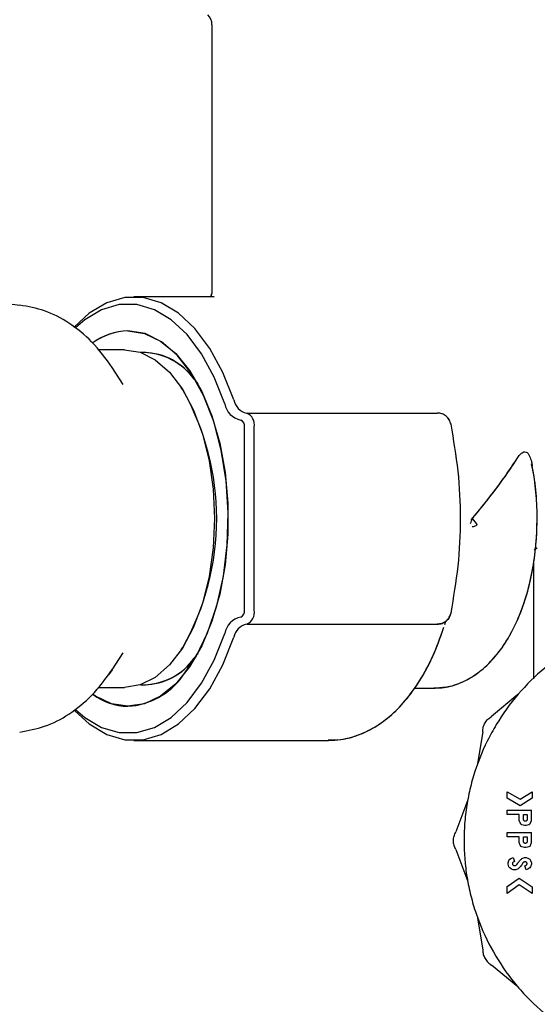
# Model space of a CAD drawing. Units: inches. Extents: x 0.4 to 16.6, y 0.2 to 10.8.
# Drawn here: x 9.2 to 9.3, y 5.6 to 5.7 of the extents above; entities that cross this region are included whole.
import ezdxf

# ---------------------------------------------------------------- set-up
doc = ezdxf.new("R2010")
doc.units = ezdxf.units.IN
doc.header["$MEASUREMENT"] = 0

msp = doc.modelspace()

# ---------------------------------------------------------------- linework, layer by layer
at = {"color": 7, "linetype": 'Continuous', "lineweight": 25}
for p, q in [((9.220139040801286, 5.72641936747788), (9.220139040801286, 5.688988310551311)), ((9.220139040801286, 5.72641936747788), (9.220139040801286, 5.688988354550802)), ((9.191136570506965, 5.687470973413053), (9.193306508106327, 5.687195287264468)), ((9.220470562304854, 5.688356800513235), (9.209233913444914, 5.688356800513235)), ((9.220470562304854, 5.688356800513235), (9.209233913444914, 5.688356800513235)), ((9.220068465616576, 5.688465332592797), (9.220470562304854, 5.688356800513235)), ((9.2079021954957, 5.680974903122878), (9.204194446327936, 5.680974903122878)), ((9.210901083518957, 5.680581210337516), (9.21019433435005, 5.680581210337516)), ((9.207741216022015, 5.676123299169021), (9.206196071204994, 5.678478811957936)), ((9.217643565629228, 5.676846152151895), (9.218157831688382, 5.676186423773133)), ((9.216059349263563, 5.67537068786325), (9.21585906357728, 5.67567607366874)), ((9.22416094633989, 5.671132392824395), (9.224154375749126, 5.671132392824395)), ((9.224993299391143, 5.672116632121047), (9.251628597031244, 5.672116632121047)), ((9.224686241604967, 5.644557579818903), (9.224686241604967, 5.670148138861248)), ((9.226043889921298, 5.644557579818903), (9.226043889921298, 5.670148138861248)), ((9.256519521864197, 5.657352852006827), (9.257089109950934, 5.65667313319233)), ((9.256519521864197, 5.657352852006827), (9.257089109950934, 5.65667313319233)), ((9.265159555387125, 5.653002666260544), (9.265611459500024, 5.653263583246409)), ((9.265287095247109, 5.653076321409674), (9.265611459500024, 5.653263583246409)), ((9.265119310518704, 5.634947973496563), (9.265119310518704, 5.651352582655784)), ((9.224154375749126, 5.643573325855756), (9.22416094633989, 5.643573325855756)), ((9.224993299391143, 5.642589071892608), (9.251628597031244, 5.642589071892608)), ((9.252684115504472, 5.642558492245867), (9.252811244702531, 5.642999513817815)), ((9.21585906357728, 5.639029645011411), (9.216059349263563, 5.639335030816902)), ((9.206196071204994, 5.63622689205572), (9.207741216022015, 5.638582404844635)), ((9.218157831688382, 5.63851929490702), (9.217643565629228, 5.637859566528258)), ((9.204194446327936, 5.633730815557275), (9.2079021954957, 5.633730815557275)), ((9.21019433435005, 5.634124508342635), (9.210901083518957, 5.634124508342635)), ((9.248402436966789, 5.63363238869431), (9.251093093884089, 5.63363238869431)), ((9.248402436966789, 5.63363238869431), (9.251093093884089, 5.63363238869431)), ((9.251093093884089, 5.63363238869431), (9.251341544347301, 5.633636949974952)), ((9.26289528287753, 5.632741178989641), (9.259224023954891, 5.629704026075091)), ((9.257980480987072, 5.627550177623198), (9.257185850166715, 5.622852190561412)), ((9.209233913444914, 5.626348918166917), (9.236443785780814, 5.626348918166917)), ((9.209233913444914, 5.626348918166917), (9.236443785780814, 5.626348918166917)), ((9.261395721533923, 5.619156247923923), (9.26320597795502, 5.618126645151316)), ((9.261395721533923, 5.618250386388514), (9.261395721533923, 5.619156247923923)), ((9.26320597795502, 5.618126645151316), (9.264908875616333, 5.619164358496897)), ((9.264908875616333, 5.619164358496897), (9.264908875616333, 5.618242275815541)), ((9.255890798460596, 5.618018963728595), (9.25422996431336, 5.6135530739856)), ((9.263219764462423, 5.617212966372878), (9.261395721533923, 5.618250386388514)), ((9.264908875616333, 5.618242275815541), (9.263219764462423, 5.617212966372878)), ((9.261395721533923, 5.615981684596751), (9.261395721533923, 5.61657223110804)), ((9.261395721533923, 5.61657223110804), (9.264787730349147, 5.61657223110804)), ((9.263091755274528, 5.615981684596751), (9.261395721533923, 5.615981684596751)), ((9.263091755274528, 5.615145019595309), (9.263091755274528, 5.615981684596751)), ((9.263682287119321, 5.615981684596751), (9.264197198504355, 5.615981684596751)), ((9.263682287119321, 5.615304092424353), (9.263682287119321, 5.615981684596751)), ((9.264197198504355, 5.615981684596751), (9.264197198504355, 5.615304092424353)), ((9.264787730349147, 5.615145019595309), (9.264787730349147, 5.61657223110804)), ((9.263212841875726, 5.614800679573155), (9.263091755274528, 5.615145019595309)), ((9.263333987142913, 5.614628377563602), (9.263212841875726, 5.614800679573155)), ((9.26345507374411, 5.614542358557301), (9.263333987142913, 5.614628377563602)), ((9.263818392213691, 5.614456090220547), (9.26345507374411, 5.614542358557301)), ((9.264060624082074, 5.614456090220547), (9.263818392213691, 5.614456090220547)), ((9.264423942551655, 5.614542358557301), (9.264060624082074, 5.614456090220547)), ((9.264545029152853, 5.614628377563602), (9.264423942551655, 5.614542358557301)), ((9.26466664374795, 5.614800679573155), (9.264545029152853, 5.614628377563602)), ((9.26466664374795, 5.614800679573155), (9.264787730349147, 5.615145019595309)), ((9.261395721533923, 5.612878972439545), (9.261395721533923, 5.613469533617333)), ((9.261395721533923, 5.613469533617333), (9.264787730349147, 5.613469533617333)), ((9.264787730349147, 5.612042322104601), (9.264787730349147, 5.613469533617333)), ((9.263091755274528, 5.612878972439545), (9.261395721533923, 5.612878972439545)), ((9.263091755274528, 5.612042322104601), (9.263091755274528, 5.612878972439545)), ((9.263212841875726, 5.61169796741595), (9.263091755274528, 5.612042322104601)), ((9.263333987142913, 5.611525680072895), (9.263212841875726, 5.61169796741595)), ((9.263682287119321, 5.612878972439545), (9.264197198504355, 5.612878972439545)), ((9.263682287119321, 5.612201394933646), (9.263682287119321, 5.612878972439545)), ((9.264197198504355, 5.612878972439545), (9.264197198504355, 5.612201394933646)), ((9.26466664374795, 5.61169796741595), (9.264545029152853, 5.611525680072895)), ((9.26466664374795, 5.61169796741595), (9.264787730349147, 5.612042322104601)), ((9.25422996431336, 5.611066017382957), (9.255890798460596, 5.606600142306461)), ((9.26345507374411, 5.611439411736141), (9.263333987142913, 5.611525680072895)), ((9.263818392213691, 5.61135339272984), (9.26345507374411, 5.611439411736141)), ((9.264060624082074, 5.61135339272984), (9.263818392213691, 5.61135339272984)), ((9.264423942551655, 5.611439411736141), (9.264060624082074, 5.61135339272984)), ((9.264545029152853, 5.611525680072895), (9.264423942551655, 5.611439411736141)), ((9.261516866801108, 5.609197930963251), (9.261637953402305, 5.609542520315859)), ((9.261516866801108, 5.609025643620195), (9.261516866801108, 5.609197930963251)), ((9.261637953402305, 5.608681303598042), (9.261516866801108, 5.609025643620195)), ((9.261637953402305, 5.609542520315859), (9.261759040003502, 5.609714807658914)), ((9.261759040003502, 5.609714807658914), (9.262001271871886, 5.609886860338014)), ((9.262001271871886, 5.609886860338014), (9.26224350374027, 5.609973128674768)), ((9.26224350374027, 5.609973128674768), (9.262441618784962, 5.609416813768031)), ((9.263471676218984, 5.609812633195492), (9.263576160345307, 5.609886860338014)), ((9.263576160345307, 5.609886860338014), (9.263818392213691, 5.609973128674768)), ((9.263831592061205, 5.609350946528935), (9.26376975810885, 5.609328917450084)), ((9.263818392213691, 5.609973128674768), (9.264060624082074, 5.609973128674768)), ((9.264060624082074, 5.609973128674768), (9.264302855950458, 5.609886860338014)), ((9.264302855950458, 5.609886860338014), (9.264545029152853, 5.609714807658914)), ((9.264545029152853, 5.609714807658914), (9.26466664374795, 5.609542520315859)), ((9.26466664374795, 5.609542520315859), (9.264787730349147, 5.609197930963251)), ((9.264787730349147, 5.609025643620195), (9.26466664374795, 5.608681303598042)), ((9.264787730349147, 5.609197930963251), (9.264787730349147, 5.609025643620195)), ((9.261759040003502, 5.608509001588489), (9.261637953402305, 5.608681303598042)), ((9.262001271871886, 5.608336714245434), (9.261759040003502, 5.608509001588489)), ((9.26224350374027, 5.608250680572635), (9.262001271871886, 5.608336714245434)), ((9.26260682220985, 5.608250680572635), (9.26224350374027, 5.608250680572635)), ((9.262849523406146, 5.608336714245434), (9.26260682220985, 5.608250680572635)), ((9.262917575953331, 5.608385128352817), (9.262849523406146, 5.608336714245434)), ((9.263862978365294, 5.608807186143835), (9.264027595130294, 5.608865661468323)), ((9.264060624082074, 5.608250680572635), (9.263862978365294, 5.608807186143835)), ((9.264027595130294, 5.608865661468323), (9.264081626506119, 5.608904087691087)), ((9.264302855950458, 5.608336714245434), (9.264060624082074, 5.608250680572635)), ((9.264545029152853, 5.608509001588489), (9.264302855950458, 5.608336714245434)), ((9.26466664374795, 5.608681303598042), (9.264545029152853, 5.608509001588489)), ((9.261395721533923, 5.60588933051782), (9.263084070029976, 5.607089431320819)), ((9.263084070029976, 5.607089431320819), (9.264908875616333, 5.605878770639808)), ((9.263099440519083, 5.606134305021186), (9.261395721533923, 5.604923277677743)), ((9.261395721533923, 5.604923277677743), (9.261395721533923, 5.60588933051782)), ((9.264908875616333, 5.604933837555755), (9.263099440519083, 5.606134305021186)), ((9.264908875616333, 5.605878770639808), (9.264908875616333, 5.604933837555755)), ((9.257185850166715, 5.601766915473643), (9.257980480987072, 5.59706891374536)), ((9.26289528287753, 5.591877941711911), (9.259224023954891, 5.594915079959964))]:
    msp.add_line(p, q, dxfattribs=at)
at = {"color": 7, "linetype": 'Continuous', "lineweight": 25, "flags": 128}
for points in [[(9.223211730638644, 5.673946512315448), (9.221679375007213, 5.677785497300499), (9.219849524145806, 5.681135970595545), (9.217765825550204, 5.683917853125667), (9.215478145311014, 5.686064646992388), (9.213041160129942, 5.687524990122379), (9.210513184000005, 5.688264005585211), (9.207954642889824, 5.688264005585211), (9.205426666759886, 5.687524990122379), (9.202989681578813, 5.686064646992388), (9.200908622952714, 5.684146958479023)], [(9.223211730638644, 5.673946512315448), (9.221679375007213, 5.677785497300499), (9.219849524145806, 5.681135970595545), (9.217765825550204, 5.683917853125667), (9.215478145311014, 5.686064646992388), (9.213041160129942, 5.687524990122379), (9.210513184000005, 5.688264005585211), (9.207954642889824, 5.688264005585211), (9.205426666759886, 5.687524990122379), (9.202989681578813, 5.686064646992388), (9.200908622952714, 5.684146958479023)], [(9.221935686712945, 5.673419735734149), (9.220451965186356, 5.677136842127153), (9.218680134988023, 5.680380953984228), (9.216662611627958, 5.68307452953448), (9.214447559883093, 5.685153153522038), (9.212087955141447, 5.686567150520758), (9.209640234084397, 5.687282699588007), (9.207162886702925, 5.687282699588007), (9.204715165645874, 5.686567150520758), (9.202355619570218, 5.685153153522038), (9.201057047904763, 5.684032691799041)], [(9.221935686712945, 5.673419735734149), (9.220451965186356, 5.677136842127153), (9.218680134988023, 5.680380953984228), (9.216662611627958, 5.68307452953448), (9.214447559883093, 5.685153153522038), (9.212087955141447, 5.686567150520758), (9.209640234084397, 5.687282699588007), (9.207162886702925, 5.687282699588007), (9.204715165645874, 5.686567150520758), (9.202355619570218, 5.685153153522038), (9.201057047904763, 5.684032691799041)], [(9.20840156039366, 5.683598915476729), (9.21070719242547, 5.683240964945139), (9.212949934517122, 5.682176837238032), (9.215068656708128, 5.68043558668644), (9.217005455667396, 5.678064688741922), (9.218707590670853, 5.675128837323795), (9.220128598255252, 5.671708096840481), (9.221229700201896, 5.667895775547409), (9.221980918190427, 5.66379588824299), (9.222361719124715, 5.659520237635671), (9.222361719124715, 5.655185481044482), (9.221980918190427, 5.650909830437163), (9.221229700201896, 5.646809928466246), (9.220128598255252, 5.642997621839672), (9.218707590670853, 5.639576881356358), (9.217005455667396, 5.636641029938231), (9.215068656708128, 5.634270131993712), (9.212949934517122, 5.632528881442121), (9.21070719242547, 5.631464753735014), (9.20840156039366, 5.631106788536925), (9.206095928361853, 5.631464753735014), (9.2038531862702, 5.632528881442121), (9.203543723178477, 5.632735576387696)], [(9.216022213692558, 5.635330534410519), (9.217912079860662, 5.638083083946166), (9.219524279903055, 5.641398328314847), (9.220811646364622, 5.645179453968294), (9.22173669167842, 5.649316066181796), (9.222272253491564, 5.653687342351107), (9.222402843982971, 5.658165669283759), (9.222124532531382, 5.66262026582388), (9.22144553237525, 5.666921040140969), (9.220385613952852, 5.670942417685672), (9.218975811572342, 5.674566963814605), (9.21725713276, 5.6776888450837), (9.215279912934346, 5.680216894546123), (9.213101879428507, 5.682077295721277), (9.21078656750852, 5.683215709236894), (9.20840156039366, 5.683598915476729)], [(9.2079021954957, 5.680974903122878), (9.210091434205427, 5.68061602860196), (9.212214204349673, 5.679550316913152), (9.214205914674597, 5.677810151682356), (9.216006080545595, 5.675448390965617), (9.21756008392695, 5.672536812600419), (9.218820581365575, 5.669163884898101), (9.219749322636677, 5.665432068008368), (9.220318148065557, 5.661454777954361), (9.220509633853496, 5.657352852006827), (9.220318148065557, 5.653250926059292), (9.219749322636677, 5.649273636005287), (9.218820581365575, 5.645541833782052), (9.21756008392695, 5.642168906079734), (9.216006080545595, 5.639257313048038), (9.214205914674597, 5.636895566997796), (9.212214204349673, 5.635155401766999), (9.210091434205427, 5.634089690078192), (9.2079021954957, 5.633730815557275)], [(9.200966056955897, 5.630496412921371), (9.202989681578813, 5.628641071687763), (9.205426666759886, 5.627180728557772), (9.207954642889824, 5.626441713094942), (9.210513184000005, 5.626441713094942), (9.213041160129942, 5.627180728557772), (9.215478145311014, 5.628641071687763), (9.217765825550204, 5.630787850887987), (9.219849524145806, 5.633569748084606), (9.221679375007213, 5.636920221379653), (9.223211730638644, 5.640759206364705)], [(9.200966056955897, 5.630496412921371), (9.202989681578813, 5.628641071687763), (9.205426666759886, 5.627180728557772), (9.207954642889824, 5.626441713094942), (9.210513184000005, 5.626441713094942), (9.213041160129942, 5.627180728557772), (9.215478145311014, 5.628641071687763), (9.217765825550204, 5.630787850887987), (9.219849524145806, 5.633569748084606), (9.221679375007213, 5.636920221379653), (9.223211730638644, 5.640759206364705)], [(9.201091543506267, 5.630639748598878), (9.202355619570218, 5.629552565158114), (9.204715165645874, 5.628138568159395), (9.207162886702925, 5.627423019092144), (9.209640234084397, 5.627423019092144), (9.212087955141447, 5.628138568159395), (9.214447559883093, 5.629552565158114), (9.216662611627958, 5.631631189145671), (9.218680134988023, 5.634324764695924), (9.220451965186356, 5.637568876553), (9.221935686712945, 5.641285982946004)], [(9.201091543506267, 5.630639748598878), (9.202355619570218, 5.629552565158114), (9.204715165645874, 5.628138568159395), (9.207162886702925, 5.627423019092144), (9.209640234084397, 5.627423019092144), (9.212087955141447, 5.628138568159395), (9.214447559883093, 5.629552565158114), (9.216662611627958, 5.631631189145671), (9.218680134988023, 5.634324764695924), (9.220451965186356, 5.637568876553), (9.221935686712945, 5.641285982946004)], [(9.206196071204994, 5.63622689205572), (9.205950260711285, 5.635860376289741), (9.205690370380227, 5.635490032567983)]]:
    msp.add_lwpolyline(points, dxfattribs=at)
at = {"color": 7, "linetype": 'Continuous', "lineweight": 25}
for centre, radius, start, end in [((9.2181705168465, 5.726419366874694), 0.001968503937008256, 0, 45.00000000003656), ((9.20857674838497, 5.675009266320413), 0.008591435471497141, 91.16839942245575, 126.3703581306342), ((9.208637470883634, 5.674837816171628), 0.008764274915423826, 91.54243315167953, 125.4248588467262), ((9.210244465288183, 5.671280755877994), 0.009310582435122406, 31.7956739274023, 87.32730189973846), ((9.210461696497623, 5.671815236166961), 0.008768657814681264, 35.01133160464906, 88.5824296923207), ((9.184241271198937, 5.657352859340076), 0.03656545140453146, 330.4781437159276, 29.52185628407323), ((9.225434511411132, 5.674326805947364), 0.002255078182464595, 189.7086842396824, 258.5468652578106), ((9.224714033202709, 5.673894971684946), 0.002818698001935335, 189.7065015837745, 258.5477172419136), ((9.223831323017604, 5.670324171481141), 0.0008728535239579095, 348.3650820897745, 67.812501509137), ((9.224333898026572, 5.670500109483079), 0.001745839511141239, 348.3691475409682, 67.80879070257889), ((9.226335255420665, 5.65741322194415), 0.0392506134686154, 359.9118754160473, 10.66111356777147), ((9.224714055461572, 5.640810725404435), 0.002818723582433491, 101.4526390636852, 170.2931421106024), ((9.2238313230176, 5.644381547199012), 0.0008728535239608961, 292.1874984910357, 11.63491791006501), ((9.224333854689586, 5.644205620281913), 0.001745879723627857, 292.1922069790202, 11.63020942208419), ((9.225434462165216, 5.640378942787462), 0.002255024573569268, 101.4521340413972, 170.2918574461669), ((9.210389518450947, 5.643178105988632), 0.00905821236497856, 271.8289736563385, 329.0480505165486), ((9.21055903262383, 5.642708975133709), 0.008585299745913556, 270.7981309245311, 325.6081077785161), ((9.207774956817344, 5.641223950611345), 0.01013654775956446, 273.5440709735438, 324.4507385663605), ((9.20865270556265, 5.639916666678648), 0.008813457140526974, 234.3681226592649, 268.3670986195086)]:
    msp.add_arc(centre, radius, start, end, dxfattribs=at)
for ratio, start_param, end_param in [(0.2891737161005417, 4.986597837970571, 5.362801323056053), (0.2891737161006196, 4.993664830680519, 5.362801323056185)]:
    msp.add_ellipse((9.243859493224452, 5.65735285813921), major_axis=(0.02278686295594667, 0.02278686295594579), ratio=ratio, start_param=start_param, end_param=end_param, dxfattribs=at)
for points, knots in [([(9.22013874747134, 5.689003417043466), (9.220142974297648, 5.688942326802954), (9.220150029946407, 5.688840351645186), (9.219917661433014, 5.688500759931663), (9.220056759025635, 5.688468082737749), (9.220068465616576, 5.688465332592797)], [0, 0, 0, 0, 0.5777823297106688, 0.9644657433580845, 1, 1, 1, 1]), ([(9.22013874747134, 5.689003417043466), (9.220113291697402, 5.688928473983267), (9.220070799532667, 5.688803374944154), (9.220045263977376, 5.688568525416106), (9.220035026002872, 5.688474367155095)], [0, 0, 0, 0, 0.5990698308256566, 0.9999999999999999, 0.9999999999999999, 0.9999999999999999, 0.9999999999999999]), ([(9.206207335074872, 5.678461681489161), (9.20529525696475, 5.679712061089925), (9.203568725651012, 5.682078985052702), (9.200337585378364, 5.684705468015679), (9.196936464925544, 5.686530798125557), (9.194451746109692, 5.686987355234602), (9.193270311191142, 5.687204439158746)], [0, 0, 0, 0, 0.2920191829622524, 0.552781892252971, 0.7873565872607479, 1, 1, 1, 1]), ([(9.253552313474975, 5.670539485007051), (9.25348577659672, 5.670755587104985), (9.253352705606535, 5.671187782316241), (9.252892801770127, 5.671698965081865), (9.25230183181198, 5.672049385079219), (9.251853007819967, 5.672094216520832), (9.251628597031244, 5.672116632121047)], [0, 0, 0, 0, 0.250001935692997, 0.4999934773639303, 0.7499980836418747, 1, 1, 1, 1]), ([(9.253552313474975, 5.670539485007051), (9.253487211257571, 5.67075208983668), (9.253354856157587, 5.671184322940323), (9.252898243020399, 5.671694543353335), (9.2523053627609, 5.672048081359955), (9.251856435940502, 5.672093553927291), (9.251628597031244, 5.672116632121047)], [0, 0, 0, 0, 0.2459343196336511, 0.4999931302288673, 0.7462369930846169, 1, 1, 1, 1]), ([(9.253552313474975, 5.644166233673101), (9.25392585697622, 5.646339836805374), (9.254674292296377, 5.650694888762565), (9.254999805681656, 5.657358717177683), (9.254673112345296, 5.664018890592009), (9.253925326900898, 5.668369363920905), (9.253552313474975, 5.670539485007051)], [0, 0, 0, 0, 0.2496794950599586, 0.5002602165438396, 0.7507177358241967, 1, 1, 1, 1]), ([(9.253552313474975, 5.644166233673101), (9.253926537003366, 5.646344246913938), (9.2546748263037, 5.650699355239486), (9.254999308824377, 5.657358559607456), (9.254673675542032, 5.664014266204387), (9.253926034483825, 5.66836479814583), (9.253552313474975, 5.670539485007051)], [0, 0, 0, 0, 0.2501828397304394, 0.5002602132023597, 0.7501966281352275, 1, 1, 1, 1]), ([(9.26290132547439, 5.665906602526505), (9.263026221841102, 5.666082431464105), (9.263277034807674, 5.666435525622162), (9.26368024026785, 5.666696889659062), (9.264041661326342, 5.66668998267528), (9.264324245616802, 5.666477415384146), (9.264596523310669, 5.666021608251371), (9.264787315672095, 5.665391562022879), (9.264873363034543, 5.664881820298593), (9.264908347622432, 5.664674572759019)], [0, 0, 0, 0, 0.1640960634187383, 0.3295325680987671, 0.445258927295833, 0.5612099818446905, 0.6747806898826035, 0.8677744068552108, 1, 1, 1, 1]), ([(9.26290132547439, 5.665906602526505), (9.263026221841102, 5.666082431464105), (9.263277034807674, 5.666435525622162), (9.26368024026785, 5.666696889659062), (9.264041661326342, 5.66668998267528), (9.264324245616802, 5.666477415384146), (9.264596523310669, 5.666021608251371), (9.264787315672095, 5.665391562022879), (9.264873363034543, 5.664881820298593), (9.264908347622432, 5.664674572759019)], [0, 0, 0, 0, 0.1640960634187383, 0.3295325680987671, 0.445258927295833, 0.5612099818446905, 0.6747806898826035, 0.8677744068552108, 1, 1, 1, 1]), ([(9.25117082631945, 5.633703873201848), (9.251436835815124, 5.633685904734739), (9.252512788993988, 5.633613226016042), (9.254373306397195, 5.63412894358295), (9.256611418154252, 5.635191378030443), (9.258665183164256, 5.636820850087323), (9.260530432371148, 5.638959007204602), (9.262172699870895, 5.641612049933206), (9.263537178553612, 5.644712543085215), (9.26457885699206, 5.648156397033488), (9.265272583167791, 5.651828642020338), (9.26561539365437, 5.65563414098376), (9.265583406142014, 5.659468376404131), (9.26531249376329, 5.662634013331731), (9.264934443862474, 5.66442145116648), (9.264810023424948, 5.665009716887404)], [0, 0, 0, 0, 0.02510818602781006, 0.1015573993093011, 0.1778183770662762, 0.2566522626643732, 0.339722978932089, 0.4266941608522087, 0.5156565639826695, 0.6046201610956802, 0.6930641204748816, 0.7810763700710353, 0.868909836622243, 0.9568567656081194, 1, 1, 1, 1]), ([(9.251440103208742, 5.633687153394997), (9.252101625369834, 5.633731801994399), (9.25357003452402, 5.633830910408204), (9.255732164011228, 5.634704872654932), (9.257860421449347, 5.636100986007485), (9.259803599827555, 5.638035696108932), (9.261541722697192, 5.640484902281241), (9.263024120586582, 5.643416099370318), (9.26420100494687, 5.646735278269183), (9.265031948262115, 5.650328358627987), (9.265508798837384, 5.653904302080941), (9.265563688322938, 5.656268222005778), (9.265588873094277, 5.657352852006827)], [0, 0, 0, 0, 0.07676282846100481, 0.1703937473950373, 0.265873566389679, 0.3660034741663869, 0.4714197967501011, 0.580341082289371, 0.6901019904034038, 0.7993204074049898, 0.9079228088735339, 1, 1, 1, 1]), ([(9.256288964527615, 5.65667313319233), (9.256329352100414, 5.656798926801803), (9.256380989909777, 5.656959761087572), (9.25643588629855, 5.657131111550316), (9.256452386163355, 5.657182627685504), (9.256464898209778, 5.657221648444021), (9.256478085224312, 5.657262674673934), (9.256491584909199, 5.657303159334748), (9.256498703064906, 5.657324358027958), (9.256502926028928, 5.657332224521876), (9.256504386039047, 5.657334944213701)], [0, 0, 0, 0, 0.5689029036417663, 0.7273747256652401, 0.77514319056802, 0.8019101600269559, 0.903962074540968, 0.9606413636117157, 0.9863924942044209, 1, 1, 1, 1]), ([(9.256288964527615, 5.65667313319233), (9.256329358512689, 5.656798907258884), (9.2563810071193, 5.656959724649727), (9.256435881958726, 5.65713108406746), (9.256452391904396, 5.657182604287299), (9.256464888054001, 5.657221638051632), (9.256478011751563, 5.657262711691849), (9.256491778157406, 5.657303300489685), (9.256498615677963, 5.657324668781525), (9.256502982880797, 5.657332445573281), (9.256504386039047, 5.657334944213701)], [0, 0, 0, 0, 0.5688286792266289, 0.7273164217127518, 0.7750877358249325, 0.8018928201411069, 0.9039232022371178, 0.9606205178377816, 0.9873475889635689, 1, 1, 1, 1]), ([(9.257089109950934, 5.65667313319233), (9.257098906071292, 5.656660217627898), (9.257117493366616, 5.656635711455904), (9.257136054107306, 5.656591458009838), (9.257143875041566, 5.656543998793796), (9.257137634034585, 5.656496431394404), (9.257120665928094, 5.656452719915281), (9.257083677248135, 5.656396191572004), (9.256976449421028, 5.656303921239608), (9.256768036736412, 5.656222239318971), (9.256587467321607, 5.65621241510762), (9.256489602209832, 5.656207090576095)], [0, 0, 0, 0, 0.05007318317720191, 0.09500955577815295, 0.1413682942815646, 0.1872857551374158, 0.2303484263118287, 0.2770637738626982, 0.3885569567094172, 0.668609759633176, 1, 1, 1, 1]), ([(9.257089109950934, 5.65667313319233), (9.257098905788762, 5.656660217744974), (9.257117492548014, 5.656635711795117), (9.257136057031444, 5.656591456798134), (9.257143863691791, 5.656544003496917), (9.257137611836823, 5.656495930140211), (9.257119776752749, 5.656451077400777), (9.257082105489822, 5.656395197722728), (9.256975516952652, 5.656303258271579), (9.256767932331432, 5.656222320657612), (9.256587431983064, 5.656212443771116), (9.256489602209832, 5.656207090576095)], [0, 0, 0, 0, 0.0500766591017122, 0.09501615104577299, 0.1413781076285078, 0.1872987559315616, 0.2317419631916542, 0.2810764731197239, 0.3885139441023019, 0.6685793533107653, 1, 1, 1, 1]), ([(9.253552313474975, 5.644166233673101), (9.253485775439117, 5.643950132799408), (9.253352701035144, 5.643517936468496), (9.252892811529051, 5.643006735488678), (9.252301825379798, 5.642656340828428), (9.251853006758129, 5.642611494898929), (9.251628597031244, 5.642589071892608)], [0, 0, 0, 0, 0.2500013422835858, 0.4999964183940906, 0.7499977456991541, 1, 1, 1, 1]), ([(9.251628597031244, 5.642589071892608), (9.251856434844083, 5.642612157548562), (9.252305356258203, 5.642657644490294), (9.252898252793402, 5.643011157210995), (9.25335485167462, 5.643521395739812), (9.253487210140673, 5.643953630022841), (9.253552313474975, 5.644166233673101)], [0, 0, 0, 0, 0.2537633469471397, 0.500003924480204, 0.7540662669634088, 0.9999999999999999, 0.9999999999999999, 0.9999999999999999, 0.9999999999999999]), ([(9.281950054755178, 5.643388703988524), (9.28162800807989, 5.643346352598051), (9.280328691515091, 5.643175483381238), (9.277363921166241, 5.642410528966095), (9.273980433127253, 5.641145586251317), (9.27013411061745, 5.63909217800552), (9.266554801828736, 5.636572667796745), (9.262821248940641, 5.632878209513156), (9.26026155572735, 5.62932657637509), (9.258172045062903, 5.625501578469152), (9.256888067554549, 5.622244310935065), (9.256022718015194, 5.61886889690131), (9.255585874278257, 5.616294398277462), (9.255288678698527, 5.612822659498131), (9.25540870056411, 5.609760467788464), (9.255843307754422, 5.606744727828465), (9.256286276592267, 5.604614360817369), (9.25727604451282, 5.601272983402199), (9.259029983145004, 5.597262850840196), (9.26142438539434, 5.593598579725296), (9.26424346077015, 5.590273876622343), (9.267466161246515, 5.587311989501414), (9.271135548393975, 5.584925162283046), (9.275055791623048, 5.58302046074422), (9.278370508105622, 5.581891561176141), (9.281761209163086, 5.58119666061555), (9.284313353472077, 5.580873334102999), (9.286012649434426, 5.580833473411946), (9.28686509130959, 5.580813477529546)], [0, 0, 0, 0, 0.01037046438423483, 0.04184025854948912, 0.0975123084996471, 0.1252762920455027, 0.1809478689366387, 0.2366200880410448, 0.2922922446375534, 0.3200559718224829, 0.3757277166448731, 0.4034915383294937, 0.4312551859495363, 0.4590188317255198, 0.5146906330433819, 0.5285636881787296, 0.5563272794407581, 0.584090955850499, 0.639763070606438, 0.6954352235340594, 0.7231988733103337, 0.778870579943902, 0.8345427356050151, 0.8623065478898218, 0.9179782294706991, 0.9457416377918761, 0.9727816101204018, 1, 1, 1, 1]), ([(9.236365994679463, 5.626422265319604), (9.23695098883739, 5.626415052758247), (9.23843163124884, 5.626396797491768), (9.24075601171825, 5.627074205895355), (9.243244700238074, 5.628316685288826), (9.245571613335159, 5.630131498820475), (9.247725511167136, 5.632481860002694), (9.249660022017897, 5.635367946491016), (9.251314010984805, 5.638603742064782), (9.252152178785703, 5.641030225546475), (9.252553466347075, 5.642191947146894)], [0, 0, 0, 0, 0.08079603387145394, 0.2044978275524414, 0.329032600430988, 0.4575738208717259, 0.5914991977191238, 0.7299442035811894, 0.8707060425570043, 1, 1, 1, 1]), ([(9.236443785780814, 5.626348918166917), (9.237021845963248, 5.626374592420127), (9.238493480107834, 5.626439954312904), (9.240810390494024, 5.627085192434846), (9.243295014355848, 5.628351739687117), (9.24561858655295, 5.63017441773319), (9.2477685551729, 5.63253704293116), (9.249697803308852, 5.635433706097281), (9.251335100152607, 5.638653656655486), (9.252160256838978, 5.641057290108762), (9.25255047438164, 5.642193971123513)], [0, 0, 0, 0, 0.0802539622662658, 0.2043117216819829, 0.329342601924977, 0.4584443878937913, 0.5929538181259626, 0.7319593330271997, 0.8732432613991569, 1, 1, 1, 1]), ([(9.252684115504472, 5.642558492245867), (9.252687062580717, 5.642566491881073), (9.252738545546856, 5.642706238841814), (9.252777415642777, 5.642858035008675), (9.252814060670001, 5.643001141799009)], [0, 0, 0, 0, 0.05724371509286003, 1, 1, 1, 1]), ([(9.193270311191142, 5.627501279521407), (9.194451746244216, 5.627718363212058), (9.196936465342985, 5.62817491983004), (9.200337581175214, 5.630000252863837), (9.203568733031794, 5.632626717172571), (9.20529525845945, 5.634993650453834), (9.206207335074872, 5.63624403719099)], [0, 0, 0, 0, 0.212643390122453, 0.4472180601808146, 0.7079802749147845, 1, 1, 1, 1]), ([(9.257980480987072, 5.627550177623198), (9.257995830973428, 5.62776769734583), (9.258026528742556, 5.628202705564815), (9.258288688351618, 5.628808132253215), (9.258681648605245, 5.629338193999527), (9.259043226230077, 5.629582078042295), (9.259224023954891, 5.629704026075091)], [0, 0, 0, 0, 0.2500097431452089, 0.4999835958713483, 0.7499794732087739, 1, 1, 1, 1]), ([(9.264197198504355, 5.615304092424353), (9.264193293869747, 5.615270482558997), (9.264185465568351, 5.615203099005267), (9.26412528301147, 5.615118645307398), (9.264041746395112, 5.615058967669325), (9.263956614437205, 5.615043775970953), (9.263889659654993, 5.615049263139328), (9.263824738664242, 5.615068680215912), (9.263755050863834, 5.615117829676882), (9.26369358445935, 5.615202448561892), (9.263686075137603, 5.6152700110558), (9.263682287119321, 5.615304092424353)], [0, 0, 0, 0, 0.1244963086967404, 0.2495994440092231, 0.3735611619132921, 0.4995362150611533, 0.562323318503376, 0.6234345134267614, 0.7501926775040081, 0.873986661341637, 1, 1, 1, 1]), ([(9.25422996431336, 5.611066017382957), (9.254134505070056, 5.611262072072585), (9.25394359983442, 5.611654154236916), (9.25386788039689, 5.612309539374889), (9.253943158129173, 5.612965071353258), (9.254134358628482, 5.613357065679381), (9.25422996431336, 5.6135530739856)], [0, 0, 0, 0, 0.2500095663973769, 0.4999844282376702, 0.7499780002585795, 0.9999999999999999, 0.9999999999999999, 0.9999999999999999, 0.9999999999999999]), ([(9.264197198504355, 5.612201394933646), (9.264193295611182, 5.612167779247243), (9.264185471838749, 5.612100392959906), (9.264125277713473, 5.612015947951877), (9.264041746387054, 5.611956265227469), (9.26395661655872, 5.61194109233696), (9.263889656113761, 5.611946542200574), (9.263824743350623, 5.611965995513671), (9.263755049696178, 5.612015127660275), (9.26369358475444, 5.612099752214965), (9.263686075236548, 5.612167313948603), (9.263682287119321, 5.612201394933646)], [0, 0, 0, 0, 0.1245133968523273, 0.249600601245254, 0.3735615250757514, 0.4995357712530246, 0.5623208739622257, 0.6234369256287373, 0.7501942777189465, 0.8739874685574742, 0.9999999999999999, 0.9999999999999999, 0.9999999999999999, 0.9999999999999999]), ([(9.262441618784962, 5.609416813768031), (9.262377197234603, 5.609395316366089), (9.262283967710253, 5.609364205774265), (9.262183867211828, 5.609280747639393), (9.26214301230472, 5.609199295960392), (9.262127864235765, 5.609107427268462), (9.262140900848662, 5.60901361159492), (9.262189747488655, 5.608935306394641), (9.262259283054465, 5.608879831565953), (9.262346785930896, 5.608842728694202), (9.262451917672212, 5.608833845272919), (9.262579693014379, 5.608865711471957), (9.262741255218959, 5.608963925303744), (9.262923210244397, 5.609199812401077), (9.263127463525883, 5.609528727439526), (9.263356002895831, 5.609717226132031), (9.263471676218984, 5.609812633195492)], [0, 0, 0, 0, 0.08484500450772992, 0.1227859213199095, 0.1609659045054185, 0.1969730081782115, 0.2391562778873657, 0.2773681593648466, 0.3103078912283972, 0.3500511009972344, 0.3956119627269307, 0.440719771390797, 0.5141736384039639, 0.6291754104153415, 0.8123101827342077, 1, 1, 1, 1]), ([(9.263547648674678, 5.609129893082565), (9.263500524496148, 5.609043038138958), (9.263406274393267, 5.608869325034004), (9.263199179240024, 5.608611356275616), (9.26301979882831, 5.608467249797282), (9.262917575953331, 5.608385128352817)], [0, 0, 0, 0, 0.3007568217565422, 0.6015247857454367, 1, 1, 1, 1]), ([(9.26376975810885, 5.609328917450084), (9.263743782231145, 5.609317832141739), (9.263697643571918, 5.609298142286789), (9.263622445978857, 5.609240944088331), (9.263574493569651, 5.609182922955695), (9.263551131012795, 5.609136772153939), (9.263547648674678, 5.609129893082565)], [0, 0, 0, 0, 0.2765584084149949, 0.4912262949517785, 0.9241640340370868, 0.9999999999999999, 0.9999999999999999, 0.9999999999999999, 0.9999999999999999]), ([(9.264081626506119, 5.60890407302459), (9.264102272279356, 5.608924121654072), (9.26414355860243, 5.608964213840716), (9.264175673437371, 5.609046944649654), (9.264182132452962, 5.609134656840438), (9.264156790245954, 5.609220780464443), (9.264106925500773, 5.609294251749239), (9.264033059701433, 5.609343631794012), (9.263948444623757, 5.609369621469529), (9.263878203914354, 5.609365665194018), (9.263840494927631, 5.609353745929552), (9.263831592061205, 5.609350931862439)], [0, 0, 0, 0, 0.1178486287135642, 0.2356674416133001, 0.3575715401856569, 0.4757584129931567, 0.6004696866118029, 0.7168811989732266, 0.8364060747252178, 0.961376451838463, 1, 1, 1, 1]), ([(9.257980480987072, 5.59706891374536), (9.257995682395713, 5.59685136409556), (9.258026083568156, 5.596416288335478), (9.258288709931835, 5.595810972446079), (9.258681910800314, 5.59528119665687), (9.259043311857807, 5.595037124067392), (9.259224023954891, 5.594915079959964)], [0, 0, 0, 0, 0.250018211327757, 0.5000093699427829, 0.7499886804240864, 1, 1, 1, 1])]:
    msp.add_open_spline(points, degree=3, knots=knots, dxfattribs=at)

doc.saveas('drawing.dxf')
